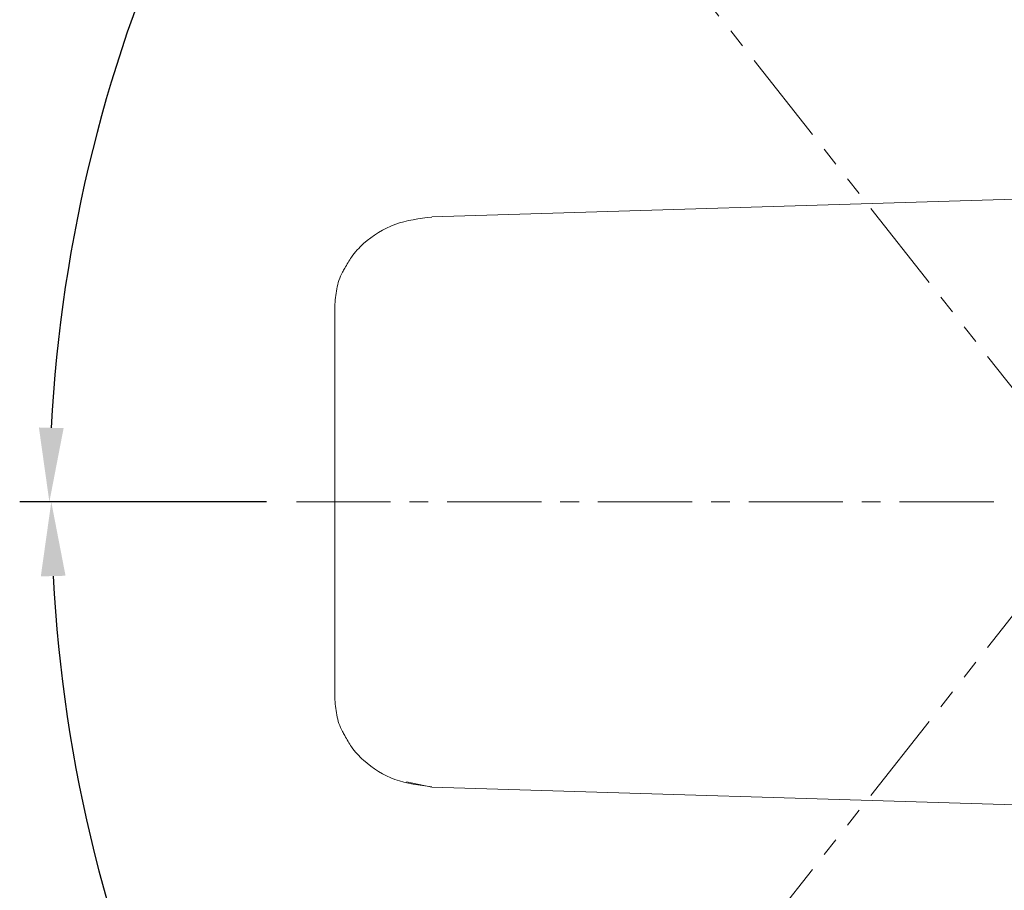
# Model space of a CAD drawing. Units: millimetres. Extents: x -50 to 584, y 81 to 892.
# Drawn here: x 358 to 425, y 777 to 836 of the extents above; entities that cross this region are included whole.
import ezdxf

# ---------------------------------------------------------------- set-up
doc = ezdxf.new("R2010")
doc.units = ezdxf.units.MM
doc.header["$PDSIZE"] = -1
doc.linetypes.add('CENTER', pattern=[10.159999999999998, 6.35, -1.27, 1.27, -1.27])
doc.linetypes.add('PHANTOM', pattern=[12.699999999999998, 6.35, -1.27, 1.27, -1.27, 1.27, -1.27])
doc.layers.add('アノテーション', color=7, linetype='Continuous', lineweight=0)
doc.styles.get("Standard").update_dxf_attribs({"font": 'verdana.ttf'})
doc.dimstyles.new('hau', dxfattribs={"dimtxt": 7, "dimasz": 5, "dimexe": 2, "dimexo": 2, "dimgap": 2, "dimtad": 1, "dimdec": 0, "dimzin": 12, "dimdsep": 46, "dimtxsty": 'Standard', "dimcen": 0.09, "dimazin": 3, "dimtfac": 1, "dimtdec": 0, "dimtmove": 0, "dimatfit": 2, "dimfxl": 1, "dimfrac": 2, "dimtolj": 1, "dimtzin": 12, "dimarcsym": 0})

# ---------------------------------------------------------------- blocks, each defined once
blk = doc.blocks.new('块8')
at = {"layer": 'アノテーション', "linetype": 'PHANTOM', "lineweight": 5}
blk.add_line((91.2720898161, 43.6249688638), (6.5338134629, 41.0359803641), dxfattribs=at)
blk = doc.blocks.new('块9')
at = {"layer": 'アノテーション', "linetype": 'PHANTOM', "lineweight": 5}
blk.add_line((14.4555349487, -21.8110852044), (-70.2827414045, -19.2220967047), dxfattribs=at)
blk = doc.blocks.new('*D76')
at = {"color": 0, "lineweight": -2, "transparency": 16777216}
for p, q in [((404.9337586566334, 866.7817841203879), (394.035022689745, 879.7703918636629)), ((374.9049139822391, 803.0602108428646), (358.2644778212905, 803.0602108428648))]:
    blk.add_line(p, q, dxfattribs=at)
blk.add_arc((458.402507291839, 803.0602108428648), 98.13802947054853, 132.9194583671895, 177.0805416328104, dxfattribs=at)
at = {"color": 0, "transparency": 16777216}
for points in [[(391.0217470278662, 875.5523533231678), (392.1252361525578, 874.3033178835325), (395.3205979091181, 878.238302977425)], [(361.2249123406397, 808.0373596228878), (359.5587865460727, 808.0798168302432), (360.2644778212905, 803.0602108428646)]]:
    blk.add_solid(points, dxfattribs=at)
at = {"layer": 'Defpoints', "color": 0, "transparency": 16777216}
for p in [(406.2193338760064, 865.24969523415), (364.3873042997451, 831.2065149469144), (376.9049139822391, 803.0602108428646), (485.1717386845392, 803.0602108428646), (474.2404712698187, 784.1852603727295)]:
    blk.add_point(p, dxfattribs=at)
at = {"color": 0, "transparency": 16777216, "insert": (368.6406017041887, 857.0813746068328), "char_height": 7, "attachment_point": 5, "rotation": 58.95932345849542}
blk.add_mtext('\\A1;(50°)', dxfattribs=at)
blk = doc.blocks.new('*D77')
at = {"color": 0, "lineweight": -2, "transparency": 16777216}
for p, q in [((374.904913982239, 803.0602108428645), (358.3932210830287, 803.0602108428644)), ((405.7936463902852, 740.36069901314), (394.1194095208468, 726.4472832851684))]:
    blk.add_line(p, q, dxfattribs=at)
blk.add_arc((458.4025072918391, 803.0602108428645), 98.00928620881041, 182.9232941475546, 227.0779265643013, dxfattribs=at)
at = {"color": 0, "transparency": 16777216}
for points in [[(359.6876978319792, 798.0405812363424), (361.3538222044215, 798.0830942147329), (360.3932210830287, 803.0602108428645)], [(392.2096382228989, 731.9144235357518), (391.1061338999542, 730.6654015235277), (395.4049520980986, 727.9793995608056)]]:
    blk.add_solid(points, dxfattribs=at)
at = {"layer": 'Defpoints', "color": 0, "transparency": 16777216}
for p in [(376.904913982239, 803.0602108428645), (458.4025072918391, 803.0602108428645), (364.5108386242203, 774.9501639206235), (407.079188967537, 741.8928152887775)]:
    blk.add_point(p, dxfattribs=at)
at = {"color": 0, "transparency": 16777216, "insert": (378.048733399238, 759.5379175620888), "char_height": 7, "attachment_point": 5, "rotation": 298.44145798670286}
blk.add_mtext('\\A1;(50°)', dxfattribs=at)

msp = doc.modelspace()

# ---------------------------------------------------------------- linework, layer by layer
at = {"linetype": 'Continuous', "lineweight": 5}
for p, q in [((470.7692765237391, 824.8712956646646), (386.030998693539, 822.2823083141647)), ((379.4971896873392, 816.2439452225647), (379.4971896873392, 789.8764764631646)), ((386.030998693539, 783.8381133714646), (384.3309028611391, 784.1930757948646)), ((470.7692765237391, 781.2491260209646), (386.030998693539, 783.8381133714646))]:
    msp.add_line(p, q, dxfattribs=at)
at = {"linetype": 'CENTER', "lineweight": 5}
msp.add_line((376.9049139822391, 803.0602108428646), (485.1717386845392, 803.0602108428646), dxfattribs=at)
at = {"linetype": 'Continuous', "lineweight": 5}
for points, knots in [([(386.0314159260502, 822.2687929609799), (385.1864524892862, 822.1634802503573), (383.5125530877219, 821.9548524262199), (381.7039975078187, 820.808739704089), (380.6496670668027, 819.6903837370895), (380.314801894034, 819.0757525760387), (380.1744772659054, 818.8181925306104)], [0, 0, 0, 0, 0.3561034302578946, 0.7054522040462423, 0.8765702936751285, 1, 1, 1, 1]), ([(380.1744772659054, 818.8181925306104), (380.118329741804, 818.7271876185445), (379.85438051755, 818.299373991364), (379.5842870075726, 817.424631350794), (379.5261915726078, 816.6370930662486), (379.4971896873226, 816.2439452225349)], [0, 0, 0, 0, 0.1191848355355755, 0.5602873035953962, 1, 1, 1, 1]), ([(379.4971896873226, 789.8764764631173), (379.5261915726078, 789.4833286194039), (379.5842870075726, 788.6957903348583), (379.85438051755, 787.8210476942887), (380.118329741804, 787.3932340671081), (380.1744772659054, 787.302229155042)], [0, 0, 0, 0, 0.4397126964046037, 0.8808151644644244, 1, 1, 1, 1]), ([(380.1744772659054, 787.302229155042), (380.314801894034, 787.0446691096139), (380.6496670668027, 786.4300379485629), (381.7039975078187, 785.3116819815635), (383.5125530877219, 784.1655692594327), (385.1864524892862, 783.9569414352951), (386.0314159260502, 783.8516287246727)], [0, 0, 0, 0, 0.1234297063248715, 0.2945477959537577, 0.6438965697421054, 1, 1, 1, 1])]:
    msp.add_open_spline(points, degree=3, knots=knots, dxfattribs=at)

# ---------------------------------------------------------------- block references
at = {"linetype": 'CENTER', "lineweight": 5}
for name, p, rotation in [('块9', (458.4025072918391, 803.0602108428646), 310), ('块8', (425.737886118239, 730.1930060859646), 50)]:
    msp.add_blockref(name, p, dxfattribs=dict(at, rotation=rotation))

# ---------------------------------------------------------------- dimensions: what is measured, and where the dimension line sits
dim = msp.add_angular_dim_2l(base=(364.3873042997451, 831.2065149469144), line1=((376.9049139822391, 803.0602108428646), (485.1717386845392, 803.0602108428646)), line2=((406.2193338760064, 865.2496952341501), (474.2404712698187, 784.1852603727297)), text='(<>)', dimstyle='hau')
dim.commit()
dim.dimension.update_dxf_attribs({"geometry": '*D76', "text_midpoint": (374.3177024397645, 853.6647404953653), "dimtype": 162})
dim = msp.add_angular_dim_3p(base=(364.5108386242203, 774.9501639206235), center=(458.4025072918391, 803.0602108428646), p1=(407.079188967537, 741.8928152887776), p2=(376.9049139822391, 803.0602108428646), text='(<>)', dimstyle='hau')
dim.commit()
dim.dimension.update_dxf_attribs({"geometry": '*D77', "text_midpoint": (372.222531148951, 756.3822514276143), "dimtype": 165})

doc.saveas('drawing.dxf')
